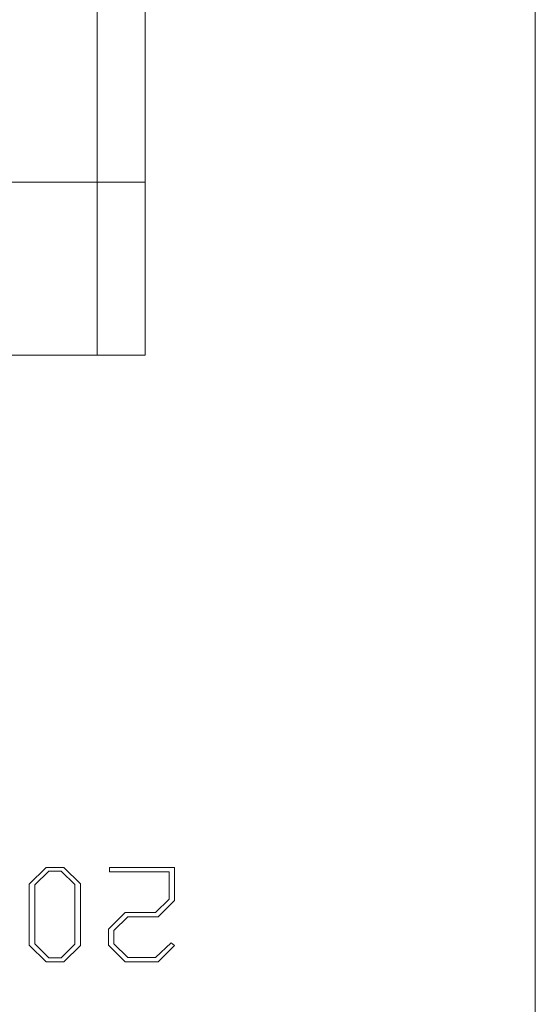
# Model space of a CAD drawing. Units: millimetres. Extents: x 0 to 3592, y 0 to 297.
# Drawn here: x 2420 to 2430, y 156 to 177 of the extents above; entities that cross this region are included whole.
import ezdxf

# ---------------------------------------------------------------- set-up
doc = ezdxf.new("R2010")
doc.units = ezdxf.units.MM
doc.layers.add('1 Основная', color=30, linetype='Continuous', lineweight=50)

msp = doc.modelspace()

# ---------------------------------------------------------------- linework, layer by layer
at = {"layer": '1 Основная', "linetype": 'Continuous', "lineweight": 0, "ltscale": 4}
for p, q in [((2422.282, 169.709), (2422.282, 177.992)), ((2421.282, 169.709), (2421.282, 177.159)), ((2381.282, 173.325), (2422.282, 173.325)), ((2381.282, 169.709), (2422.282, 169.709)), ((2396.714, 169.709), (2421.282, 169.709)), ((2419.459, 169.709), (2422.282, 169.709)), ((2419.861, 158.638), (2420.214, 158.986)), ((2419.978, 158.625), (2420.267, 158.914)), ((2420.214, 158.986), (2420.585, 158.986)), ((2420.267, 158.914), (2420.531, 158.914)), ((2420.531, 158.914), (2420.813, 158.632)), ((2420.585, 158.986), (2420.93, 158.646)), ((2421.537, 158.986), (2422.902, 158.986)), ((2422.785, 158.324), (2422.785, 158.895)), ((2422.902, 158.296), (2422.902, 158.986)), ((2420.813, 157.384), (2420.813, 158.632)), ((2420.93, 157.356), (2420.93, 158.646)), ((2422.503, 158.047), (2422.785, 158.324)), ((2422.556, 157.955), (2422.902, 158.296)), ((2421.515, 157.697), (2421.868, 158.047)), ((2421.868, 158.047), (2422.503, 158.047)), ((2421.632, 157.668), (2421.922, 157.955)), ((2421.922, 157.955), (2422.556, 157.955)), ((2420.531, 157.101), (2420.813, 157.384)), ((2422.503, 157.105), (2422.832, 157.414)), ((2422.832, 157.414), (2422.897, 157.358)), ((2420.584, 157.014), (2420.93, 157.356)), ((2422.556, 157.014), (2422.897, 157.358)), ((2420.214, 157.014), (2420.584, 157.014)), ((2420.268, 157.101), (2420.531, 157.101)), ((2421.868, 157.014), (2422.556, 157.014)), ((2421.922, 157.105), (2422.503, 157.105))]:
    msp.add_line(p, q, dxfattribs=at)
for points in [[(2428.515, 109.055), (2429.386, 109.926), (2429.772, 111.094), (2429.804, 111.246), (2429.869, 111.386), (2429.965, 111.508), (2430.331, 111.874), (2430.366, 111.901), (2430.406, 111.917), (2430.449, 111.923), (2430.449, 220.728), (2430.406, 220.733), (2430.366, 220.75), (2430.331, 220.776), (2429.965, 221.143), (2429.869, 221.264), (2429.804, 221.404), (2429.772, 221.556), (2429.386, 222.725), (2428.515, 223.595)], [(2422.282, 169.709), (2422.282, 177.825), (2422.282, 191.442)], [(2421.537, 158.986), (2421.537, 158.895), (2422.785, 158.895)], [(2419.861, 158.638), (2419.861, 157.364), (2420.214, 157.014)], [(2419.978, 158.625), (2419.978, 157.392), (2420.268, 157.101)], [(2421.515, 157.697), (2421.515, 157.364), (2421.868, 157.014)], [(2421.632, 157.668), (2421.632, 157.392), (2421.922, 157.105)]]:
    msp.add_lwpolyline(points, dxfattribs=at)

doc.saveas('drawing.dxf')
